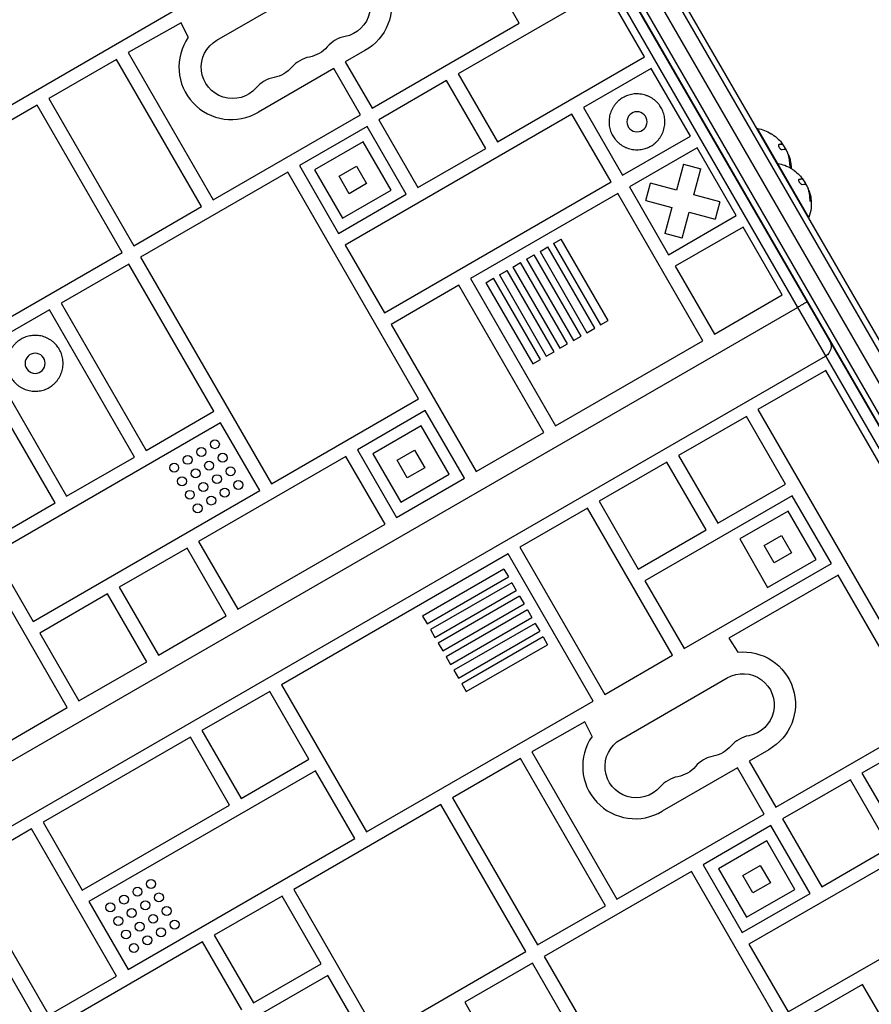
# Model space of a CAD drawing. Units: millimetres. Extents: x -5700 to 4828, y -4534 to 4850.
# Drawn here: x -198 to 183, y -1038 to -598 of the extents above; entities that cross this region are included whole.
import ezdxf

# ---------------------------------------------------------------- set-up
doc = ezdxf.new("R2010")
doc.units = ezdxf.units.MM
doc.header["$LTSCALE"] = 20
doc.layers.add('2d', color=230, linetype='Continuous')

msp = doc.modelspace()

# ---------------------------------------------------------------- linework, layer by layer
at = {"layer": '2d'}
for p, q in [((371.75, -1067.4), (-197.52, -81.4)), ((-194.52, -81.58), (352.22, -1028.58)), ((-194.52, -81.58), (352.22, -1028.58)), ((356.63, -1074.21), (-210.98, -91.08)), ((359.62, -1074.4), (-209.64, -88.4)), ((308.11, -971.17), (-177.43, -130.2)), ((-189.16, -139.36), (330.48, -1039.41)), ((-184.39, -137.63), (334.37, -1036.14)), ((25.32, -599.1), (-12.68, -533.28)), ((-109.86, -606.71), (-62.23, -579.21)), ((63.83, -583.8), (-1.99, -621.8)), ((81.33, -614.11), (63.83, -583.8)), ((-223.52, -648.09), (-122.2, -589.59)), ((-125.9, -598.94), (-149.51, -612.28)), ((-122.66, -605.38), (-125.9, -598.94)), ((-40.49, -637.1), (25.32, -599.1)), ((-43.69, -611.33), (-52.45, -616.39)), ((-154.7, -615.28), (-185.01, -632.78)), ((-116.7, -681.1), (-154.7, -615.28)), ((-149.51, -612.28), (-111.51, -678.1)), ((15.51, -652.11), (81.33, -614.11)), ((-57.65, -619.39), (-91.32, -638.83)), ((-45.69, -640.1), (-57.65, -619.39)), ((-52.45, -616.39), (-40.49, -637.1)), ((84.33, -619.31), (54.02, -636.81)), ((101.83, -649.62), (84.33, -619.31)), ((-7.18, -624.8), (-37.49, -642.3)), ((10.32, -655.11), (-7.18, -624.8)), ((-1.99, -621.8), (15.51, -652.11)), ((-185.01, -632.78), (-147.02, -698.6)), ((-190.21, -635.78), (-256.03, -673.78)), ((-152.21, -701.6), (-190.21, -635.78)), ((54.02, -636.81), (71.52, -667.12)), ((-111.51, -678.1), (-45.69, -640.1)), ((48.82, -639.81), (-52.5, -698.31)), ((-37.49, -642.3), (-19.99, -672.61)), ((66.32, -670.12), (48.82, -639.81)), ((-42.69, -645.3), (-73, -662.8)), ((-25.19, -675.61), (-42.69, -645.3)), ((131.53, -646.33), (131.75, -646.2)), ((154.75, -686.04), (131.75, -646.2)), ((71.52, -667.12), (101.83, -649.62)), ((-44.52, -652.13), (-66.17, -664.63)), ((-32.02, -673.78), (-44.52, -652.13)), ((-19.99, -672.61), (10.32, -655.11)), ((104.83, -654.81), (74.52, -672.31)), ((122.33, -685.12), (104.83, -654.81)), ((141.4, -653.36), (141.25, -653.45)), ((142.73, -653.23), (142.56, -653.33)), ((142.88, -653.21), (142.71, -653.31)), ((143.34, -653.56), (143.21, -653.63)), ((144.21, -655.08), (144.17, -655.11)), ((145.42, -657.55), (145.41, -657.56)), ((146, -658.78), (145.82, -658.88)), ((146.03, -658.9), (145.86, -659)), ((-73, -662.8), (-55.5, -693.11)), ((-66.17, -664.63), (-53.67, -686.28)), ((-55.24, -667.56), (-47.45, -663.06)), ((-47.45, -663.06), (-42.95, -670.85)), ((98.71, -662.21), (95.6, -673.82)), ((98.71, -662.21), (106.44, -664.28)), ((103.32, -675.89), (106.44, -664.28)), ((140.53, -661.91), (140.75, -661.79)), ((146.59, -662.49), (146.42, -662.59)), ((-78.2, -665.8), (-144.02, -703.8)), ((-19.7, -767.12), (-78.2, -665.8)), ((-50.74, -675.35), (-55.24, -667.56)), ((150.4, -668.95), (150.25, -669.04)), ((151.73, -668.82), (151.56, -668.92)), ((151.88, -668.8), (151.71, -668.9)), ((152.34, -669.15), (152.21, -669.22)), ((-42.95, -670.85), (-50.74, -675.35)), ((-35, -728.62), (66.32, -670.12)), ((74.52, -672.31), (92.02, -702.62)), ((81.92, -678.44), (83.99, -670.71)), ((95.6, -673.82), (83.99, -670.71)), ((153.21, -670.67), (153.17, -670.7)), ((154.42, -673.14), (154.41, -673.15)), ((-55.5, -693.11), (-25.19, -675.61)), ((-53.67, -686.28), (-32.02, -673.78)), ((69.32, -675.31), (3.51, -713.31)), ((107.32, -741.13), (69.32, -675.31)), ((114.94, -679), (103.32, -675.89)), ((155, -674.37), (154.82, -674.47)), ((155.03, -674.49), (154.86, -674.59)), ((-147.02, -698.6), (-116.7, -681.1)), ((81.92, -678.44), (93.53, -681.55)), ((93.53, -681.55), (90.42, -693.16)), ((114.94, -679), (112.87, -686.73)), ((155.59, -678.07), (155.42, -678.17)), ((92.02, -702.62), (122.33, -685.12)), ((98.14, -695.23), (101.25, -683.62)), ((101.25, -683.62), (112.87, -686.73)), ((154.53, -686.16), (154.75, -686.04)), ((125.33, -690.32), (95.02, -707.82)), ((142.83, -720.63), (125.33, -690.32)), ((98.14, -695.23), (90.42, -693.16)), ((-52.5, -698.31), (-35, -728.62)), ((34.58, -701.14), (38.05, -699.14)), ((59.04, -735.5), (38.05, -699.14)), ((40.65, -697.64), (44.11, -695.64)), ((40.65, -697.64), (61.64, -734)), ((65.1, -732), (44.11, -695.64)), ((-218.03, -739.6), (-152.21, -701.6)), ((-144.02, -703.8), (-85.52, -805.12)), ((28.52, -704.64), (31.99, -702.64)), ((52.98, -739), (31.99, -702.64)), ((34.58, -701.14), (55.58, -737.5)), ((-149.21, -706.8), (-179.52, -724.3)), ((-111.21, -772.62), (-149.21, -706.8)), ((22.46, -708.14), (25.92, -706.14)), ((22.46, -708.14), (43.45, -744.5)), ((46.92, -742.5), (25.92, -706.14)), ((28.52, -704.64), (49.51, -741)), ((95.02, -707.82), (112.52, -738.13)), ((-182.23, -813.62), (-240.73, -712.29)), ((10.34, -715.14), (13.8, -713.14)), ((34.79, -749.5), (13.8, -713.14)), ((16.4, -711.64), (19.86, -709.64)), ((16.4, -711.64), (37.39, -748)), ((40.85, -746), (19.86, -709.64)), ((-1.69, -716.31), (-32, -733.81)), ((36.31, -782.13), (-1.69, -716.31)), ((3.51, -713.31), (41.51, -779.13)), ((10.34, -715.14), (31.33, -751.5)), ((112.52, -738.13), (142.83, -720.63)), ((-382.94, -1033.73), (149.67, -726.23)), ((-179.52, -724.3), (-141.52, -790.12)), ((-184.72, -727.3), (-215.03, -744.8)), ((-146.72, -793.12), (-184.72, -727.3)), ((-32, -733.81), (6, -799.63)), ((61.64, -734), (65.1, -732)), ((49.51, -741), (52.98, -739)), ((55.58, -737.5), (59.04, -735.5)), ((41.51, -779.13), (107.32, -741.13)), ((43.45, -744.5), (46.92, -742.5)), ((164.71, -743.49), (165.23, -743.19)), ((-370.39, -1055.46), (162.21, -747.96)), ((-215.03, -744.8), (-177.03, -810.62)), ((37.39, -748), (40.85, -746)), ((31.33, -751.5), (34.79, -749.5)), ((162.33, -754.41), (132.02, -771.91)), ((220.83, -855.73), (162.33, -754.41)), ((-85.52, -805.12), (-19.7, -767.12)), ((-141.52, -790.12), (-111.21, -772.62)), ((-16.7, -772.32), (-47.01, -789.82)), ((0.8, -802.63), (-16.7, -772.32)), ((132.02, -771.91), (190.52, -873.23)), ((-108.21, -777.81), (-209.54, -836.31)), ((-90.71, -808.12), (-108.21, -777.81)), ((-18.53, -779.15), (-40.18, -791.65)), ((-6.03, -800.8), (-18.53, -779.15)), ((126.82, -774.91), (96.51, -792.41)), ((144.32, -805.22), (126.82, -774.91)), ((6, -799.63), (36.31, -782.13)), ((-47.01, -789.82), (-29.51, -820.13)), ((-40.18, -791.65), (-27.68, -813.3)), ((-29.25, -794.58), (-21.46, -790.08)), ((-21.46, -790.08), (-16.96, -797.87)), ((96.51, -792.41), (114.01, -822.72)), ((-177.03, -810.62), (-146.72, -793.12)), ((-52.2, -792.82), (-118.02, -830.82)), ((-34.7, -823.13), (-52.2, -792.82)), ((-24.75, -802.37), (-29.25, -794.58)), ((91.32, -795.41), (61.01, -812.91)), ((108.82, -825.72), (91.32, -795.41)), ((-27.68, -813.3), (-6.03, -800.8)), ((-16.96, -797.87), (-24.75, -802.37)), ((-29.51, -820.13), (0.8, -802.63)), ((114.01, -822.72), (144.32, -805.22)), ((-192.04, -866.62), (-90.71, -808.12)), ((-212.54, -831.12), (-182.23, -813.62)), ((61.01, -812.91), (78.51, -843.22)), ((147.32, -810.41), (81.51, -848.41)), ((164.82, -840.72), (147.32, -810.41)), ((55.81, -815.91), (25.5, -833.41)), ((93.81, -881.72), (55.81, -815.91)), ((145.49, -817.24), (123.84, -829.74)), ((157.99, -838.89), (145.49, -817.24)), ((-100.52, -861.13), (-34.7, -823.13)), ((78.51, -843.22), (108.82, -825.72)), ((-118.02, -830.82), (-100.52, -861.13)), ((123.84, -829.74), (136.34, -851.39)), ((134.77, -832.67), (142.57, -828.17)), ((142.57, -828.17), (147.07, -835.97)), ((-209.54, -836.31), (-192.04, -866.62)), ((-123.22, -833.82), (-153.53, -851.32)), ((-105.72, -864.13), (-123.22, -833.82)), ((20.3, -836.41), (-81.02, -894.91)), ((58.3, -902.22), (20.3, -836.41)), ((25.5, -833.41), (63.5, -899.22)), ((139.27, -840.47), (134.77, -832.67)), ((147.07, -835.97), (139.27, -840.47)), ((-176.73, -905.13), (-214.73, -839.31)), ((99.01, -878.72), (164.82, -840.72)), ((136.34, -851.39), (157.99, -838.89)), ((18.47, -843.24), (-17.89, -864.23)), ((18.47, -843.24), (20.47, -846.7)), ((-15.89, -867.69), (20.47, -846.7)), ((21.97, -849.3), (-14.39, -870.29)), ((21.97, -849.3), (23.97, -852.76)), ((81.51, -848.41), (99.01, -878.72)), ((167.82, -845.92), (119, -874.11)), ((205.82, -911.74), (167.82, -845.92)), ((-153.53, -851.32), (-136.03, -881.63)), ((-12.39, -873.75), (23.97, -852.76)), ((-158.73, -854.32), (-189.04, -871.82)), ((-141.23, -884.63), (-158.73, -854.32)), ((25.47, -855.36), (-10.89, -876.35)), ((25.47, -855.36), (27.47, -858.82)), ((-8.89, -879.82), (27.47, -858.82)), ((28.97, -861.42), (-7.39, -882.41)), ((28.97, -861.42), (30.97, -864.89)), ((-136.03, -881.63), (-105.72, -864.13)), ((-17.89, -864.23), (-15.89, -867.69)), ((-5.39, -885.88), (30.97, -864.89)), ((-14.39, -870.29), (-12.39, -873.75)), ((32.47, -867.48), (-3.89, -888.48)), ((-1.89, -891.94), (34.47, -870.95)), ((32.47, -867.48), (34.47, -870.95)), ((-189.04, -871.82), (-171.54, -902.13)), ((35.97, -873.55), (-0.39, -894.54)), ((35.97, -873.55), (37.97, -877.01)), ((119, -874.11), (122.98, -880.4)), ((-10.89, -876.35), (-8.89, -879.82)), ((1.61, -898), (37.97, -877.01)), ((-171.54, -902.13), (-141.23, -884.63)), ((-7.39, -882.41), (-5.39, -885.88)), ((63.5, -899.22), (93.81, -881.72)), ((-3.89, -888.48), (-1.89, -891.94)), ((70.64, -919.35), (118.27, -891.85)), ((-86.22, -897.91), (-116.53, -915.41)), ((-68.72, -928.22), (-86.22, -897.91)), ((-81.02, -894.91), (-43.02, -960.72)), ((-0.39, -894.54), (1.61, -898)), ((244.33, -896.43), (178.51, -934.43)), ((-43.02, -960.72), (58.3, -902.22)), ((-207.04, -922.63), (-176.73, -905.13)), ((-116.53, -915.41), (-99.03, -945.72)), ((54.6, -911.57), (30.99, -924.92)), ((57.84, -918.01), (54.6, -911.57)), ((140.01, -949.74), (205.82, -911.74)), ((-121.73, -918.41), (-187.54, -956.41)), ((-104.23, -948.72), (-121.73, -918.41)), ((136.81, -923.97), (128.05, -929.03)), ((-99.03, -945.72), (-68.72, -928.22)), ((25.8, -927.92), (-4.51, -945.42)), ((63.8, -993.74), (25.8, -927.92)), ((30.99, -924.92), (68.99, -990.74)), ((122.85, -932.03), (89.18, -951.47)), ((134.81, -952.74), (122.85, -932.03)), ((128.05, -929.03), (140.01, -949.74)), ((-65.72, -933.41), (-167.04, -991.91)), ((-48.22, -963.72), (-65.72, -933.41)), ((173.32, -937.43), (143.01, -954.93)), ((190.82, -967.74), (173.32, -937.43)), ((178.51, -934.43), (196.01, -964.74)), ((-4.51, -945.42), (33.48, -1011.24)), ((-170.04, -986.72), (-104.23, -948.72)), ((-9.71, -948.42), (-75.53, -986.42)), ((28.29, -1014.24), (-9.71, -948.42)), ((68.99, -990.74), (134.81, -952.74)), ((229.32, -952.44), (128, -1010.94)), ((143.01, -954.93), (160.51, -985.24)), ((-192.74, -959.41), (-223.05, -976.91)), ((-154.74, -1025.22), (-192.74, -959.41)), ((-187.54, -956.41), (-170.04, -986.72)), ((137.81, -957.93), (107.5, -975.43)), ((155.31, -988.24), (137.81, -957.93)), ((-149.54, -1022.22), (-48.22, -963.72)), ((135.98, -964.76), (114.33, -977.26)), ((148.48, -986.41), (135.98, -964.76)), ((160.51, -985.24), (190.82, -967.74)), ((-223.05, -976.91), (-185.05, -1042.72)), ((107.5, -975.43), (125, -1005.74)), ((114.33, -977.26), (126.83, -998.91)), ((125.26, -980.19), (133.05, -975.69)), ((133.05, -975.69), (137.55, -983.49)), ((102.3, -978.43), (36.48, -1016.43)), ((160.8, -1079.76), (102.3, -978.43)), ((129.76, -987.99), (125.26, -980.19)), ((137.55, -983.49), (129.76, -987.99)), ((145.5, -1041.25), (246.82, -982.75)), ((-80.73, -989.42), (-111.04, -1006.92)), ((-63.23, -1019.73), (-80.73, -989.42)), ((-75.53, -986.42), (-37.53, -1052.24)), ((125, -1005.74), (155.31, -988.24)), ((126.83, -998.91), (148.48, -986.41)), ((-167.04, -991.91), (-149.54, -1022.22)), ((33.48, -1011.24), (63.8, -993.74)), ((-111.04, -1006.92), (-93.54, -1037.23)), ((-116.23, -1009.92), (-182.05, -1047.92)), ((-98.73, -1040.23), (-116.23, -1009.92)), ((128, -1010.94), (145.5, -1041.25)), ((-149.25, -1116.74), (-207.75, -1015.41)), ((-37.53, -1052.24), (28.29, -1014.24)), ((36.48, -1016.43), (94.98, -1117.76)), ((-93.54, -1037.23), (-63.23, -1019.73)), ((31.29, -1019.43), (0.98, -1036.93)), ((69.29, -1085.25), (31.29, -1019.43)), ((-185.05, -1042.72), (-154.74, -1025.22)), ((-60.23, -1024.93), (-90.54, -1042.43)), ((-1.73, -1126.25), (-60.23, -1024.93)), ((178.81, -1028.95), (148.5, -1046.45)), ((216.81, -1094.77), (178.81, -1028.95)), ((0.98, -1036.93), (38.98, -1102.75))]:
    msp.add_line(p, q, dxfattribs=at)
at = {"layer": '2d', "extrusion": (0, 0, -1)}
for centre in [(-77.93, -643.21), (191.12, -751.2)]:
    msp.add_circle(centre, 4.5, dxfattribs=at)
at = {"layer": '2d'}
for centre in [(-110.77, -787.37), (-122.9, -794.37), (-116.84, -790.87), (-107.27, -793.44), (-128.96, -797.87), (-113.34, -796.94), (-119.4, -800.44), (-109.84, -803), (-103.77, -799.5), (-125.46, -803.94), (-115.9, -806.5), (-100.27, -805.56), (-121.96, -810), (-106.34, -809.06), (-118.46, -816.06), (-112.4, -812.56), (-145.36, -987.47), (-139.29, -983.97), (-151.42, -990.97), (-135.79, -990.04), (-157.48, -994.47), (-141.86, -993.54), (-132.29, -996.1), (-153.98, -1000.54), (-147.92, -997.04), (-138.36, -999.6), (-144.42, -1003.1), (-134.86, -1005.66), (-128.79, -1002.16), (-150.48, -1006.6), (-140.92, -1009.16), (-146.98, -1012.66)]:
    msp.add_circle(centre, 2, dxfattribs=at)
at = {"layer": '2d', "extrusion": (0, 0, -1)}
for centre, radius, start, end in [((55.09, -590.98), 23.34, 84.0398, 240.7363), ((55.23, -591.34), 14, 60, 259.1099), ((102.86, -618.84), 14, 220.8901, 60), ((71.11, -600.51), 14, 220.8901, 259.1099), ((86.98, -609.67), 14, 220.8901, 259.1099), ((-128.51, -664.24), 18.33, 100.1905, 120.9905), ((-128.51, -664.24), 18.29, 125.556, 135.7555), ((-128.34, -664.34), 18.33, 142.5958, 152.2961), ((-128.34, -664.34), 18.33, 160.1246, 161.8754), ((-128.51, -664.24), 18.33, 161.9086, 165.5406), ((-137.51, -679.83), 18.33, 100.1905, 120.9905), ((-128.51, -664.24), 18.33, 172.4796, 179.4116), ((-137.51, -679.83), 18.29, 125.556, 135.7555), ((-137.34, -679.93), 18.33, 142.5958, 152.2961), ((-137.34, -679.93), 18.33, 160.1246, 161.8754), ((-137.51, -679.83), 18.33, 172.4796, 199.8095), ((-137.51, -679.83), 18.33, 161.9086, 165.5406), ((-159.71, -743.63), 5, 150, 240), ((-125.41, -903.61), 23.34, 84.0398, 240.7363), ((-125.27, -903.97), 14, 60, 259.1099), ((-77.64, -931.47), 14, 220.8901, 60), ((-109.39, -913.14), 14, 220.8901, 259.1099), ((-93.52, -922.31), 14, 220.8901, 259.1099)]:
    msp.add_arc(centre, radius, start, end, dxfattribs=at)
at = {"layer": '2d'}
for centre, radius, start, end in [((-103.41, -618.75), 23.44, 145.2204, 301.0464), ((-49.94, -618.84), 14, 100.8901, 139.1099), ((-65.82, -628), 14, 100.8901, 139.1099), ((-81.69, -637.17), 14, 100.8901, 139.1099), ((128.51, -664.24), 18.27, 35.7528, 39.848), ((137.51, -679.83), 18.27, 35.7528, 39.848), ((77.09, -931.38), 23.44, 145.2204, 301.0464), ((130.56, -931.47), 14, 100.8901, 139.1099), ((114.68, -940.64), 14, 100.8901, 139.1099), ((98.81, -949.8), 14, 100.8901, 139.1099)]:
    msp.add_arc(centre, radius, start, end, dxfattribs=at)
at = {"layer": '2d', "extrusion": (0, 0, -1)}
for centre in [(128.94, -664.98), (137.94, -680.57)]:
    msp.add_ellipse(centre, major_axis=(15.85, 9.15), ratio=0.156437, start_param=-0.424235, end_param=-0.202338, dxfattribs=at)
at = {"layer": '2d'}
for points, knots in [([(71.68, -632.39), (60.85, -638.64), (67.1, -649.46), (73.35, -660.29), (84.18, -654.04)], [39.269908, 39.269908, 39.269908, 58.904862, 58.904862, 78.539816, 78.539816, 78.539816]), ([(84.18, -654.04), (95, -647.79), (88.75, -636.96), (82.5, -626.14), (71.68, -632.39)], [0, 0, 0, 19.634954, 19.634954, 39.269908, 39.269908, 39.269908]), ([(-184.87, -762.03), (-174.05, -755.78), (-180.3, -744.95), (-186.55, -734.13), (-197.37, -740.38)], [0, 0, 0, 19.634954, 19.634954, 39.269908, 39.269908, 39.269908]), ([(-197.37, -740.38), (-208.2, -746.63), (-201.95, -757.45), (-195.7, -768.28), (-184.87, -762.03)], [39.269908, 39.269908, 39.269908, 58.904862, 58.904862, 78.539816, 78.539816, 78.539816])]:
    msp.add_rational_spline(points, [1, 0.707106781187, 1, 0.707106781187, 1], degree=2, knots=knots, dxfattribs=at)
for points, knots in [([(137.94, -648.53), (137.95, -648.53), (137.95, -648.53), (137.96, -648.54), (137.99, -648.55), (138.03, -648.58), (138.09, -648.62), (138.15, -648.66), (138.22, -648.71), (138.31, -648.77), (138.4, -648.84), (138.51, -648.91), (138.62, -648.99), (138.74, -649.08), (138.88, -649.17), (139.01, -649.27), (139.06, -649.3), (139.1, -649.33), (139.14, -649.36)], [0.524134, 0.524134, 0.524134, 0.524134, 0.5580846, 0.5580846, 0.5580846, 0.6504961, 0.6504961, 0.6504961, 0.7464287, 0.7464287, 0.7464287, 0.8503051, 0.8503051, 0.8503051, 0.9639127, 0.9639127, 0.9639127, 1, 1, 1, 1]), ([(141.4, -653.36), (141.33, -653.38), (141.27, -653.42), (141.22, -653.48), (141.18, -653.55), (141.16, -653.64), (141.16, -653.74), (141.16, -653.85), (141.18, -653.97), (141.22, -654.1), (141.25, -654.22), (141.31, -654.35), (141.38, -654.47), (141.44, -654.59), (141.52, -654.71), (141.6, -654.82), (141.68, -654.93), (141.77, -655.04), (141.86, -655.13), (141.96, -655.23), (142.05, -655.31), (142.15, -655.38), (142.25, -655.46), (142.35, -655.52), (142.45, -655.56), (142.55, -655.6), (142.64, -655.63), (142.73, -655.63), (142.75, -655.63), (142.78, -655.63), (142.8, -655.62)], [0, 0, 0, 0, 0.120796, 0.120796, 0.120796, 0.242046, 0.242046, 0.242046, 0.356333, 0.356333, 0.356333, 0.459168, 0.459168, 0.459168, 0.553739, 0.553739, 0.553739, 0.646543, 0.646543, 0.646543, 0.743592, 0.743592, 0.743592, 0.848997, 0.848997, 0.848997, 0.964083, 0.964083, 0.964083, 1, 1, 1, 1]), ([(142.56, -653.33), (142.54, -653.33), (142.51, -653.33), (142.47, -653.33), (142.45, -653.33), (142.44, -653.33), (142.44, -653.33), (142.41, -653.33), (142.38, -653.33), (142.33, -653.33), (142.32, -653.33), (142.3, -653.33), (142.3, -653.33), (142.27, -653.33), (142.23, -653.33), (142.19, -653.33), (142.17, -653.33), (142.15, -653.33), (142.15, -653.33), (142.11, -653.33), (142.08, -653.34), (142.03, -653.34), (142.01, -653.34), (141.99, -653.34), (141.98, -653.34), (141.95, -653.35), (141.91, -653.35), (141.86, -653.36), (141.84, -653.36), (141.82, -653.36), (141.81, -653.36), (141.78, -653.37), (141.73, -653.37), (141.68, -653.38), (141.66, -653.39), (141.64, -653.39), (141.63, -653.39), (141.51, -653.41), (141.38, -653.43), (141.24, -653.46)], [0, 0, 0, 0, 0.0625, 0.09375, 0.109375, 0.109375, 0.125, 0.125, 0.1875, 0.21875, 0.234375, 0.234375, 0.25, 0.25, 0.3125, 0.34375, 0.359375, 0.359375, 0.375, 0.375, 0.4375, 0.46875, 0.484375, 0.484375, 0.5, 0.5, 0.5625, 0.59375, 0.609375, 0.609375, 0.625, 0.625, 0.6875, 0.71875, 0.734375, 0.734375, 0.75, 0.75, 0.993955, 0.993955, 0.993955, 0.993955]), ([(142.39, -652.35), (142.48, -652.46), (142.56, -652.56), (142.64, -652.66), (142.71, -652.76), (142.77, -652.85), (142.81, -652.92), (142.86, -653), (142.89, -653.06), (142.91, -653.1), (142.92, -653.14), (142.92, -653.17), (142.91, -653.19)], [0, 0, 0, 0, 0.2593, 0.2593, 0.2593, 0.519012, 0.519012, 0.519012, 0.774897, 0.774897, 0.774897, 1, 1, 1, 1]), ([(142.71, -653.31), (142.7, -653.32), (142.7, -653.32), (142.69, -653.32), (142.68, -653.33), (142.66, -653.33), (142.66, -653.33), (142.64, -653.33), (142.63, -653.33), (142.6, -653.34), (142.58, -653.34), (142.56, -653.33)], [0.2788711, 0.2788711, 0.2788711, 0.2788711, 0.375, 0.375, 0.5, 0.5, 0.625, 0.625, 0.75, 0.75, 1, 1, 1, 1]), ([(144.75, -656.07), (144.8, -656.15), (144.85, -656.23), (144.9, -656.33), (144.95, -656.42), (145.01, -656.53), (145.06, -656.63), (145.11, -656.74), (145.15, -656.85), (145.2, -656.96), (145.23, -657.04), (145.26, -657.11), (145.28, -657.18)], [0, 0, 0, 0, 0.26951, 0.26951, 0.26951, 0.539189, 0.539189, 0.539189, 0.809594, 0.809594, 0.809594, 1, 1, 1, 1]), ([(145.82, -658.88), (145.81, -658.82), (145.79, -658.76), (145.77, -658.68), (145.76, -658.66), (145.75, -658.64)], [0, 0, 0, 0, 0.125, 0.125, 0.1803451, 0.1803451, 0.1803451, 0.1803451]), ([(146.42, -662.59), (146.41, -662.42), (146.4, -662.27), (146.39, -662.04), (146.38, -661.92), (146.37, -661.8), (146.36, -661.74), (146.36, -661.71), (146.36, -661.69), (146.35, -661.59), (146.34, -661.48), (146.32, -661.35), (146.32, -661.29), (146.31, -661.26), (146.31, -661.24), (146.3, -661.14), (146.28, -661.03), (146.26, -660.9), (146.26, -660.84), (146.25, -660.8), (146.25, -660.79), (146.23, -660.69), (146.21, -660.58), (146.19, -660.45), (146.18, -660.39), (146.17, -660.36), (146.17, -660.34), (146.15, -660.24), (146.13, -660.13), (146.1, -660), (146.09, -659.95), (146.09, -659.91), (146.08, -659.9), (146.06, -659.8), (146.03, -659.69), (146, -659.56), (145.99, -659.51), (145.98, -659.47), (145.98, -659.46), (145.94, -659.28), (145.9, -659.14), (145.86, -659)], [0, 0, 0, 0, 0.125, 0.125, 0.1875, 0.21875, 0.234375, 0.234375, 0.25, 0.25, 0.3125, 0.34375, 0.359375, 0.359375, 0.375, 0.375, 0.4375, 0.46875, 0.484375, 0.484375, 0.5, 0.5, 0.5625, 0.59375, 0.609375, 0.609375, 0.625, 0.625, 0.6875, 0.71875, 0.734375, 0.734375, 0.75, 0.75, 0.8125, 0.84375, 0.859375, 0.859375, 0.875, 0.875, 1, 1, 1, 1]), ([(146.03, -658.9), (146.02, -658.87), (146.01, -658.85), (146.01, -658.82), (146, -658.81), (146, -658.79), (146, -658.78)], [0, 0, 0, 0, 0.541586, 0.541586, 0.541586, 1, 1, 1, 1]), ([(146.25, -659.66), (146.32, -659.92), (146.4, -660.24), (146.55, -661.02), (146.63, -661.47), (146.68, -661.84)], [0.5328229, 0.5328229, 0.5328229, 0.5328229, 0.625, 0.625, 0.7484404, 0.7484404, 0.7484404, 0.7484404]), ([(146.1, -661.58), (146.11, -661.71), (146.12, -661.86), (146.13, -662.01), (146.15, -662.15), (146.17, -662.31), (146.19, -662.45), (146.21, -662.58), (146.24, -662.72), (146.27, -662.83), (146.29, -662.93), (146.32, -663.02), (146.35, -663.08), (146.38, -663.14), (146.4, -663.18), (146.43, -663.21), (146.45, -663.23), (146.47, -663.23), (146.49, -663.22), (146.51, -663.2), (146.53, -663.17), (146.54, -663.12), (146.56, -663.07), (146.57, -662.99), (146.58, -662.91), (146.59, -662.82), (146.59, -662.71), (146.59, -662.59), (146.59, -662.56), (146.59, -662.52), (146.59, -662.49)], [0, 0, 0, 0, 0.123267, 0.123267, 0.123267, 0.246944, 0.246944, 0.246944, 0.364412, 0.364412, 0.364412, 0.469764, 0.469764, 0.469764, 0.565076, 0.565076, 0.565076, 0.656937, 0.656937, 0.656937, 0.751946, 0.751946, 0.751946, 0.854928, 0.854928, 0.854928, 0.968152, 0.968152, 0.968152, 1, 1, 1, 1]), ([(146.39, -663.15), (146.4, -663.1), (146.41, -663.03), (146.42, -662.85), (146.42, -662.72), (146.42, -662.59)], [0.7897257, 0.7897257, 0.7897257, 0.7897257, 0.875, 0.875, 1, 1, 1, 1]), ([(146.94, -664.11), (146.95, -664.12), (146.95, -664.12), (146.96, -664.13), (146.99, -664.14), (147.03, -664.17), (147.09, -664.21), (147.15, -664.25), (147.22, -664.3), (147.31, -664.36), (147.4, -664.43), (147.51, -664.5), (147.62, -664.58), (147.74, -664.67), (147.88, -664.76), (148.01, -664.86), (148.06, -664.89), (148.1, -664.92), (148.14, -664.95)], [0.524134, 0.524134, 0.524134, 0.524134, 0.5580846, 0.5580846, 0.5580846, 0.6504961, 0.6504961, 0.6504961, 0.7464287, 0.7464287, 0.7464287, 0.8503051, 0.8503051, 0.8503051, 0.9639127, 0.9639127, 0.9639127, 1, 1, 1, 1]), ([(150.4, -668.95), (150.33, -668.97), (150.27, -669.01), (150.22, -669.07), (150.18, -669.14), (150.16, -669.22), (150.16, -669.33), (150.16, -669.43), (150.18, -669.56), (150.22, -669.69), (150.25, -669.81), (150.31, -669.93), (150.38, -670.06), (150.44, -670.18), (150.52, -670.3), (150.6, -670.41), (150.68, -670.52), (150.77, -670.63), (150.86, -670.72), (150.96, -670.81), (151.05, -670.9), (151.15, -670.97), (151.25, -671.05), (151.35, -671.11), (151.45, -671.15), (151.55, -671.19), (151.64, -671.22), (151.73, -671.22), (151.75, -671.22), (151.78, -671.21), (151.8, -671.21)], [0, 0, 0, 0, 0.120796, 0.120796, 0.120796, 0.242046, 0.242046, 0.242046, 0.356333, 0.356333, 0.356333, 0.459168, 0.459168, 0.459168, 0.553739, 0.553739, 0.553739, 0.646543, 0.646543, 0.646543, 0.743592, 0.743592, 0.743592, 0.848997, 0.848997, 0.848997, 0.964083, 0.964083, 0.964083, 1, 1, 1, 1]), ([(151.56, -668.92), (151.54, -668.92), (151.51, -668.92), (151.47, -668.92), (151.45, -668.92), (151.44, -668.92), (151.44, -668.92), (151.41, -668.91), (151.38, -668.91), (151.33, -668.91), (151.32, -668.91), (151.3, -668.91), (151.3, -668.91), (151.27, -668.91), (151.23, -668.92), (151.19, -668.92), (151.17, -668.92), (151.15, -668.92), (151.15, -668.92), (151.11, -668.92), (151.08, -668.92), (151.03, -668.93), (151.01, -668.93), (150.99, -668.93), (150.98, -668.93), (150.95, -668.94), (150.91, -668.94), (150.86, -668.95), (150.84, -668.95), (150.82, -668.95), (150.81, -668.95), (150.78, -668.96), (150.73, -668.96), (150.68, -668.97), (150.66, -668.97), (150.64, -668.98), (150.63, -668.98), (150.51, -669), (150.38, -669.02), (150.24, -669.05)], [0, 0, 0, 0, 0.0625, 0.09375, 0.109375, 0.109375, 0.125, 0.125, 0.1875, 0.21875, 0.234375, 0.234375, 0.25, 0.25, 0.3125, 0.34375, 0.359375, 0.359375, 0.375, 0.375, 0.4375, 0.46875, 0.484375, 0.484375, 0.5, 0.5, 0.5625, 0.59375, 0.609375, 0.609375, 0.625, 0.625, 0.6875, 0.71875, 0.734375, 0.734375, 0.75, 0.75, 0.993955, 0.993955, 0.993955, 0.993955]), ([(151.39, -667.94), (151.48, -668.05), (151.56, -668.15), (151.64, -668.25), (151.71, -668.35), (151.77, -668.43), (151.81, -668.51), (151.86, -668.58), (151.89, -668.65), (151.91, -668.69), (151.92, -668.73), (151.92, -668.76), (151.91, -668.77)], [0, 0, 0, 0, 0.2593, 0.2593, 0.2593, 0.519012, 0.519012, 0.519012, 0.774897, 0.774897, 0.774897, 1, 1, 1, 1]), ([(151.71, -668.9), (151.7, -668.9), (151.7, -668.91), (151.69, -668.91), (151.68, -668.91), (151.66, -668.92), (151.66, -668.92), (151.64, -668.92), (151.63, -668.92), (151.6, -668.92), (151.58, -668.92), (151.56, -668.92)], [0.2788711, 0.2788711, 0.2788711, 0.2788711, 0.375, 0.375, 0.5, 0.5, 0.625, 0.625, 0.75, 0.75, 1, 1, 1, 1]), ([(153.75, -671.66), (153.8, -671.73), (153.85, -671.82), (153.9, -671.92), (153.95, -672.01), (154.01, -672.12), (154.06, -672.22), (154.11, -672.33), (154.15, -672.44), (154.2, -672.55), (154.23, -672.62), (154.26, -672.7), (154.28, -672.77)], [0, 0, 0, 0, 0.26951, 0.26951, 0.26951, 0.539189, 0.539189, 0.539189, 0.809594, 0.809594, 0.809594, 1, 1, 1, 1]), ([(154.82, -674.47), (154.81, -674.41), (154.79, -674.35), (154.77, -674.27), (154.76, -674.25), (154.75, -674.22)], [0, 0, 0, 0, 0.125, 0.125, 0.1803451, 0.1803451, 0.1803451, 0.1803451]), ([(155.42, -678.17), (155.41, -678.01), (155.4, -677.85), (155.39, -677.63), (155.38, -677.51), (155.37, -677.39), (155.36, -677.33), (155.36, -677.3), (155.36, -677.28), (155.35, -677.18), (155.34, -677.07), (155.32, -676.94), (155.32, -676.88), (155.31, -676.84), (155.31, -676.83), (155.3, -676.73), (155.28, -676.61), (155.26, -676.48), (155.26, -676.43), (155.25, -676.39), (155.25, -676.38), (155.23, -676.28), (155.21, -676.16), (155.19, -676.04), (155.18, -675.98), (155.17, -675.95), (155.17, -675.93), (155.15, -675.83), (155.13, -675.72), (155.1, -675.59), (155.09, -675.54), (155.09, -675.5), (155.08, -675.49), (155.06, -675.39), (155.03, -675.28), (155, -675.15), (154.99, -675.1), (154.98, -675.06), (154.98, -675.05), (154.94, -674.87), (154.9, -674.73), (154.86, -674.59)], [0, 0, 0, 0, 0.125, 0.125, 0.1875, 0.21875, 0.234375, 0.234375, 0.25, 0.25, 0.3125, 0.34375, 0.359375, 0.359375, 0.375, 0.375, 0.4375, 0.46875, 0.484375, 0.484375, 0.5, 0.5, 0.5625, 0.59375, 0.609375, 0.609375, 0.625, 0.625, 0.6875, 0.71875, 0.734375, 0.734375, 0.75, 0.75, 0.8125, 0.84375, 0.859375, 0.859375, 0.875, 0.875, 1, 1, 1, 1]), ([(155.03, -674.49), (155.02, -674.46), (155.01, -674.44), (155.01, -674.41), (155, -674.39), (155, -674.38), (155, -674.37)], [0, 0, 0, 0, 0.541586, 0.541586, 0.541586, 1, 1, 1, 1]), ([(155.1, -677.17), (155.11, -677.3), (155.12, -677.45), (155.13, -677.59), (155.15, -677.74), (155.17, -677.89), (155.19, -678.04), (155.21, -678.17), (155.24, -678.3), (155.27, -678.42), (155.29, -678.52), (155.32, -678.6), (155.35, -678.67), (155.38, -678.73), (155.4, -678.77), (155.43, -678.79), (155.45, -678.82), (155.47, -678.82), (155.49, -678.8), (155.51, -678.79), (155.53, -678.76), (155.54, -678.71), (155.56, -678.65), (155.57, -678.58), (155.58, -678.5), (155.59, -678.41), (155.59, -678.3), (155.59, -678.18), (155.59, -678.14), (155.59, -678.11), (155.59, -678.07)], [0, 0, 0, 0, 0.123267, 0.123267, 0.123267, 0.246944, 0.246944, 0.246944, 0.364412, 0.364412, 0.364412, 0.469764, 0.469764, 0.469764, 0.565076, 0.565076, 0.565076, 0.656937, 0.656937, 0.656937, 0.751946, 0.751946, 0.751946, 0.854928, 0.854928, 0.854928, 0.968152, 0.968152, 0.968152, 1, 1, 1, 1]), ([(155.25, -675.25), (155.32, -675.51), (155.4, -675.83), (155.55, -676.6), (155.63, -677.06), (155.68, -677.43)], [0.5328229, 0.5328229, 0.5328229, 0.5328229, 0.625, 0.625, 0.7484404, 0.7484404, 0.7484404, 0.7484404]), ([(155.39, -678.74), (155.4, -678.69), (155.41, -678.62), (155.42, -678.44), (155.42, -678.31), (155.42, -678.17)], [0.7897257, 0.7897257, 0.7897257, 0.7897257, 0.875, 0.875, 1, 1, 1, 1]), ([(154, -723.74), (154, -723.74), (153.97, -723.75), (153.86, -723.82), (153.78, -723.87), (153.56, -723.99), (153.43, -724.07), (153.11, -724.25), (152.93, -724.35), (152.53, -724.58), (152.31, -724.71), (151.83, -724.98), (151.59, -725.12), (151.19, -725.35), (151.06, -725.43), (150.79, -725.59), (150.65, -725.66), (150.23, -725.9), (149.95, -726.07), (149.67, -726.23)], [-0.000225916, -0.000225916, -0.000225916, -0.000225916, 0.00076048, 0.00076048, 0.001746876, 0.001746876, 0.002733271, 0.002733271, 0.003719667, 0.003719667, 0.004706063, 0.004706063, 0.005692459, 0.005692459, 0.006185656, 0.006185656, 0.006678854, 0.006678854, 0.00766525, 0.00766525, 0.00766525, 0.00766525])]:
    msp.add_open_spline(points, degree=3, knots=knots, dxfattribs=at)
for points in [[(141.61, -651.48), (141.89, -651.76), (142.15, -652.05), (142.39, -652.35)], [(142.73, -653.23), (142.4, -653.21), (141.96, -653.25), (141.4, -653.36)], [(142.91, -653.19), (142.88, -653.23), (142.82, -653.24), (142.73, -653.23)], [(144.21, -655.08), (144.07, -654.7), (143.74, -654.12), (143.34, -653.56)], [(144.18, -655.52), (144.32, -655.54), (144.52, -655.73), (144.75, -656.07)], [(144.24, -655.15), (144.23, -655.13), (144.22, -655.11), (144.21, -655.08)], [(144.29, -655.32), (144.28, -655.27), (144.26, -655.21), (144.24, -655.15)], [(145.28, -657.18), (145.77, -658.58), (146.05, -660.06), (146.1, -661.58)], [(145.42, -657.55), (145.41, -657.54), (145.4, -657.53), (145.4, -657.52)], [(146, -658.78), (145.88, -658.33), (145.69, -657.92), (145.42, -657.55)], [(145.86, -659), (145.84, -658.95), (145.83, -658.9), (145.82, -658.88)], [(146.59, -662.49), (146.55, -661.26), (146.36, -660.06), (146.03, -658.9)], [(151.73, -668.82), (151.4, -668.79), (150.96, -668.84), (150.4, -668.95)], [(150.61, -667.07), (150.89, -667.35), (151.15, -667.64), (151.39, -667.94)], [(151.91, -668.77), (151.88, -668.81), (151.82, -668.83), (151.73, -668.82)], [(153.21, -670.67), (153.07, -670.29), (152.74, -669.71), (152.34, -669.15)], [(153.18, -671.11), (153.32, -671.12), (153.52, -671.32), (153.75, -671.66)], [(153.24, -670.74), (153.23, -670.72), (153.22, -670.7), (153.21, -670.67)], [(153.29, -670.91), (153.28, -670.85), (153.26, -670.8), (153.24, -670.74)], [(154.28, -672.77), (154.77, -674.17), (155.05, -675.65), (155.1, -677.17)], [(154.42, -673.14), (154.41, -673.13), (154.4, -673.12), (154.4, -673.11)], [(155, -674.37), (154.88, -673.91), (154.69, -673.51), (154.42, -673.14)], [(154.86, -674.59), (154.84, -674.54), (154.83, -674.49), (154.82, -674.47)], [(155.59, -678.07), (155.55, -676.85), (155.36, -675.65), (155.03, -674.49)]]:
    msp.add_open_spline(points, degree=3, dxfattribs=at)

doc.saveas('drawing.dxf')
